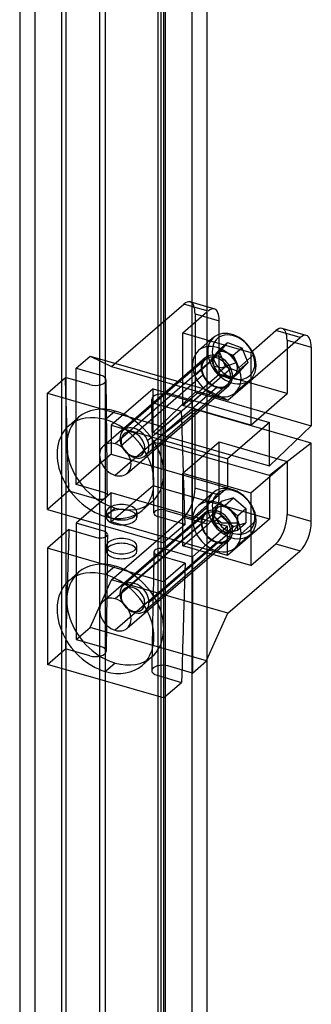
# Model space of a CAD drawing. Units: millimetres. Extents: x -98 to -46, y -1018 to 728.
# Drawn here: x -98 to -46, y 112 to 288 of the extents above; entities that cross this region are included whole.
import ezdxf

# ---------------------------------------------------------------- set-up
doc = ezdxf.new("R2010")
doc.units = ezdxf.units.MM
doc.layers.add('MAIN-1', color=7, linetype='Continuous')
doc.layers.add('MAIN-2', color=7, linetype='Continuous')

msp = doc.modelspace()

# ---------------------------------------------------------------- linework, layer by layer
at = {"layer": 'MAIN-1'}
for p, q in [((-97.7, 721.84), (-97.7, -1010.21)), ((-64.22, 720.84), (-64.22, -1011.21)), ((-71.72, 714.34), (-71.72, -1017.71)), ((-62.91, 235.9), (-64.22, 236.28)), ((-62.02, 231.36), (-62.02, 233.79)), ((-46.46, 231.15), (-50.79, 232.4)), ((-63.03, 230.79), (-63.69, 230.23)), ((-60.48, 219.58), (-47.57, 230.77)), ((-56.4, 228.12), (-51.9, 232.02)), ((-47.57, 230.77), (-51.9, 232.02)), ((-64.22, 230.38), (-56.4, 228.12)), ((-45.57, 229.04), (-45.57, 215)), ((-64.22, 221.41), (-60.48, 219.58)), ((-53.07, 215.61), (-60.57, 209.12)), ((-53.07, 207.82), (-53.07, 215.61)), ((-45.57, 215), (-53.07, 207.82)), ((-45.57, 211.9), (-53.07, 206.09)), ((-45.57, 211.9), (-48.05, 212.62)), ((-45.57, 197.86), (-45.57, 211.9)), ((-59.82, 209.77), (-53.07, 207.82)), ((-60.57, 209.12), (-60.57, 203.92)), ((-53.07, 206.09), (-60.57, 208.25)), ((-53.07, 206.09), (-53.07, 198.29)), ((-60.57, 203.92), (-64.22, 200.76)), ((-53.07, 198.29), (-63.57, 201.32)), ((-60.57, 196.99), (-64.22, 198.05)), ((-53.07, 198.29), (-60.57, 191.8)), ((-60.57, 196.99), (-64.22, 193.83)), ((-60.57, 191.8), (-60.57, 196.99)), ((-60.48, 181.48), (-47.57, 192.66)), ((-64.22, 173.18), (-60.48, 181.48))]:
    msp.add_line(p, q, dxfattribs=at)
for centre, major_axis, ratio, start_param, end_param in [((-64.02, 232.06), (-1.11, -3.84), 0.433013, -3.141586, -2.55359), ((-64.02, 232.06), (-1.11, -3.84), 0.433013, 2.158799, 3.141599), ((-51.9, 228.56), (1.11, 3.84), 0.433013, 0.000007, 0.588003), ((-59.76, 227.01), (3.27, -3.78), 0.75, 1.294581, 3.141694), ((-47.57, 227.31), (-1.11, -3.84), 0.433013, -3.141586, -2.55359), ((-47.57, 227.31), (-1.11, -3.84), 0.433013, 2.158799, 3.141599), ((-65.4, 197.67), (0.25, 0), 0.5, -0.000094, 0.06545), ((-47.57, 196.13), (-1.11, -3.84), 0.433013, 0.588003, 2.158799)]:
    msp.add_ellipse(centre, major_axis=major_axis, ratio=ratio, start_param=start_param, end_param=end_param, dxfattribs=at)
at = {"layer": 'MAIN-2'}
for p, q in [((-90.2, 728.34), (-90.2, -1003.71)), ((-94.97, 722.21), (-94.97, -1009.84)), ((-72.01, 723.09), (-72.01, -1008.96)), ((-89.47, 720.62), (-89.47, -1005.08)), ((-66.95, 720.47), (-66.95, -1011.58)), ((-83.41, 718.87), (-83.41, -1006.83)), ((-82.41, 718.58), (-82.41, -1005.96)), ((-73.01, 715.87), (-73.01, -1009.83)), ((-72.45, 715.71), (-72.45, -1016.34)), ((-81.27, 225.58), (-68.35, 236.77)), ((-64.22, 235.58), (-68.35, 236.77)), ((-64.22, 236.28), (-67.24, 237.15)), ((-68.52, 231.62), (-64.22, 235.35)), ((-66.35, 235.04), (-62.02, 233.79)), ((-66.35, 235.04), (-66.35, 221)), ((-68.52, 231.62), (-64.22, 230.38)), ((-68.52, 218.63), (-68.52, 231.62)), ((-62.02, 224.26), (-62.02, 231.36)), ((-63.69, 230.23), (-65.73, 228.46)), ((-62.04, 228.59), (-60.54, 229.89)), ((-60.54, 229.89), (-61.99, 228.22)), ((-60.54, 229.89), (-58.01, 228.94)), ((-59.51, 227.65), (-58.01, 228.94)), ((-58.01, 228.94), (-56.93, 226.33)), ((-49.9, 230.29), (-49.9, 220.76)), ((-49.9, 230.29), (-45.57, 229.04)), ((-87.6, 225.29), (-85.1, 227.46)), ((-85.1, 227.46), (-64.32, 221.46)), ((-85.1, 227.46), (-81.27, 225.58)), ((-82.74, 211.41), (-64.59, 227.13)), ((-62.46, 227.49), (-80.61, 211.77)), ((-63.49, 226.92), (-61.99, 228.22)), ((-62.77, 227.75), (-63.49, 226.92)), ((-62.04, 228.59), (-62.77, 227.75)), ((-62.04, 228.59), (-60.78, 228.12)), ((-60.91, 225.6), (-61.99, 228.22)), ((-60.78, 228.12), (-59.51, 227.65)), ((-59.51, 227.65), (-58.97, 226.34)), ((-58.54, 225.39), (-55.84, 227.73)), ((-56.4, 228.12), (-56.4, 215.13)), ((-81.27, 225.58), (-60.48, 219.58)), ((-64.55, 226.84), (-79.15, 214.19)), ((-66.38, 223.96), (-63.68, 226.3)), ((-65.14, 225.61), (-65.15, 225.4)), ((-65.15, 225.4), (-65.15, 225.26)), ((-65.11, 225.8), (-65.14, 225.61)), ((-65.08, 225.95), (-65.11, 225.8)), ((-65.03, 226.1), (-65.08, 225.95)), ((-64.98, 226.25), (-65.03, 226.1)), ((-64.94, 226.34), (-64.98, 226.25)), ((-64.89, 226.41), (-64.94, 226.34)), ((-64.84, 226.5), (-64.89, 226.41)), ((-64.78, 226.58), (-64.84, 226.5)), ((-64.7, 226.69), (-64.78, 226.58)), ((-64.6, 226.79), (-64.7, 226.69)), ((-64.55, 226.84), (-64.6, 226.79)), ((-62.95, 225.61), (-63.49, 226.92)), ((-61.69, 225.34), (-62.95, 225.61)), ((-62.41, 224.3), (-62.95, 225.61)), ((-62.41, 224.3), (-60.91, 225.6)), ((-61.69, 225.34), (-58.97, 226.34)), ((-60.91, 225.6), (-58.38, 224.66)), ((-58.97, 226.34), (-58.43, 225.03)), ((-58.43, 225.03), (-56.93, 226.33)), ((-58.38, 224.66), (-56.93, 226.33)), ((-92.75, 220.83), (-89.53, 223.62)), ((-89.44, 220.73), (-89.53, 223.62)), ((-85.14, 222.36), (-89.53, 223.62)), ((-87.6, 222.33), (-87.6, 225.29)), ((-87.6, 225.29), (-83.21, 224.03)), ((-79.53, 211.5), (-64.93, 224.14)), ((-74.83, 212.36), (-60.24, 225)), ((-68.52, 218.63), (-62.02, 224.26)), ((-65.15, 225.26), (-65.14, 225.11)), ((-65.14, 225.11), (-65.12, 224.96)), ((-65.12, 224.96), (-65.09, 224.81)), ((-65.09, 224.81), (-65.05, 224.66)), ((-65.05, 224.66), (-65.01, 224.51)), ((-65.01, 224.51), (-64.96, 224.35)), ((-64.96, 224.35), (-64.9, 224.2)), ((-64.9, 224.2), (-64.83, 224.04)), ((-64.83, 224.04), (-64.76, 223.89)), ((-64.76, 223.89), (-64.67, 223.74)), ((-64.67, 223.74), (-64.58, 223.59)), ((-64.58, 223.59), (-64.49, 223.45)), ((-62.41, 224.3), (-61.14, 223.83)), ((-49.9, 220.76), (-62.02, 224.26)), ((-61.14, 223.83), (-59.88, 223.36)), ((-59.88, 223.36), (-58.38, 224.66)), ((-59.88, 223.36), (-59.15, 224.2)), ((-59.15, 224.2), (-58.43, 225.03)), ((-87.6, 219.36), (-87.6, 222.33)), ((-82.23, 221.47), (-82.25, 223.2)), ((-62.46, 221.86), (-80.61, 206.14)), ((-78.48, 206.5), (-60.33, 222.22)), ((-60.62, 222.3), (-75.22, 209.66)), ((-64.49, 223.45), (-64.39, 223.32)), ((-64.39, 223.32), (-64.28, 223.19)), ((-64.28, 223.19), (-64.17, 223.06)), ((-64.17, 223.06), (-64.01, 222.89)), ((-64.01, 222.89), (-63.84, 222.73)), ((-63.84, 222.73), (-63.67, 222.6)), ((-63.67, 222.6), (-63.54, 222.5)), ((-63.54, 222.5), (-63.4, 222.4)), ((-63.4, 222.4), (-63.26, 222.32)), ((-63.26, 222.32), (-63.12, 222.24)), ((-63.12, 222.24), (-62.97, 222.17)), ((-62.97, 222.17), (-62.82, 222.1)), ((-62.82, 222.1), (-62.68, 222.05)), ((-62.68, 222.05), (-62.54, 222)), ((-62.54, 222), (-62.41, 221.97)), ((-62.41, 221.97), (-62.18, 221.92)), ((-62.18, 221.92), (-61.96, 221.89)), ((-61.96, 221.89), (-61.84, 221.89)), ((-61.84, 221.89), (-61.73, 221.89)), ((-61.73, 221.89), (-61.57, 221.9)), ((-61.57, 221.9), (-61.43, 221.92)), ((-61.43, 221.92), (-61.26, 221.96)), ((-61.26, 221.96), (-61.1, 222.01)), ((-61.1, 222.01), (-60.96, 222.08)), ((-60.96, 222.08), (-60.91, 222.1)), ((-60.91, 222.1), (-60.83, 222.15)), ((-60.83, 222.15), (-60.76, 222.2)), ((-60.76, 222.2), (-60.69, 222.25)), ((-60.69, 222.25), (-60.62, 222.3)), ((-56.49, 223.24), (-59.19, 220.9)), ((-92.75, 200.05), (-92.75, 220.83)), ((-92.75, 220.83), (-71.97, 214.83)), ((-89.35, 217.84), (-89.44, 220.73)), ((-82.21, 219.75), (-82.23, 221.47)), ((-73.85, 221.61), (-81.35, 215.12)), ((-73.85, 221.61), (-53.07, 215.61)), ((-73.85, 213.82), (-73.85, 221.61)), ((-66.35, 221), (-73.85, 213.82)), ((-66.82, 219.29), (-71.21, 220.56)), ((-66.82, 219.29), (-64.32, 221.46)), ((-66.35, 221), (-45.57, 215)), ((-56.4, 215.13), (-49.9, 220.76)), ((-87.6, 216.39), (-87.6, 219.36)), ((-82.19, 218.03), (-82.21, 219.75)), ((-74.07, 218.02), (-74.1, 219.72)), ((-73.14, 218.89), (-68.75, 217.62)), ((-56.4, 215.13), (-68.52, 218.63)), ((-66.82, 216.33), (-66.82, 219.29)), ((-89.26, 214.95), (-89.35, 217.84)), ((-80.61, 217.62), (-82.36, 216.1)), ((-82.17, 216.31), (-82.19, 218.03)), ((-74.04, 216.33), (-74.07, 218.02)), ((-66.35, 217.9), (-73.85, 212.09)), ((-71.97, 214.83), (-68.75, 217.62)), ((-68.66, 214.73), (-68.75, 217.62)), ((-66.35, 203.86), (-66.35, 217.9)), ((-48.05, 212.62), (-66.35, 217.9)), ((-89.17, 212.06), (-89.26, 214.95)), ((-88.91, 215), (-87.16, 216.52)), ((-87.6, 213.42), (-87.6, 216.39)), ((-82.15, 214.58), (-82.17, 216.31)), ((-81.35, 215.12), (-60.57, 209.12)), ((-81.35, 215.12), (-81.35, 209.92)), ((-74, 214.63), (-74.04, 216.33)), ((-71.97, 194.05), (-71.97, 214.83)), ((-66.82, 213.36), (-66.82, 216.33)), ((-87.6, 210.45), (-87.6, 213.42)), ((-82.13, 212.86), (-82.15, 214.58)), ((-73.97, 212.94), (-74, 214.63)), ((-73.85, 213.82), (-59.82, 209.77)), ((-68.57, 211.84), (-68.66, 214.73)), ((-66.82, 210.39), (-66.82, 213.36)), ((-89.08, 209.17), (-89.17, 212.06)), ((-82.11, 211.14), (-82.13, 212.86)), ((-73.94, 211.24), (-73.97, 212.94)), ((-60.57, 208.25), (-73.85, 212.09)), ((-73.85, 212.09), (-73.85, 204.29)), ((-68.48, 208.95), (-68.57, 211.84)), ((-68.52, 206.51), (-62.02, 212.14)), ((-62.02, 212.14), (-49.9, 208.64)), ((-62.02, 202.61), (-62.02, 212.14)), ((-87.6, 207.48), (-87.6, 210.45)), ((-81.35, 209.92), (-87.6, 204.51)), ((-82.09, 209.42), (-82.11, 211.14)), ((-81.35, 209.92), (-60.57, 203.92)), ((-73.9, 209.54), (-73.94, 211.24)), ((-73.87, 207.85), (-73.9, 209.54)), ((-66.82, 207.42), (-66.82, 210.39)), ((-88.99, 206.28), (-89.08, 209.17)), ((-82.07, 207.69), (-82.09, 209.42)), ((-73.84, 206.15), (-73.87, 207.85)), ((-68.39, 206.06), (-68.48, 208.95)), ((-56.4, 203.01), (-49.9, 208.64)), ((-49.9, 208.64), (-49.9, 199.11)), ((-88.9, 203.38), (-88.99, 206.28)), ((-87.6, 204.51), (-87.6, 207.48)), ((-82.05, 205.97), (-82.07, 207.69)), ((-82.04, 204.25), (-82.05, 205.97)), ((-73.8, 204.45), (-73.84, 206.15)), ((-68.52, 206.51), (-56.4, 203.01)), ((-68.52, 193.52), (-68.52, 206.51)), ((-68.3, 203.17), (-68.39, 206.06)), ((-66.82, 204.45), (-66.82, 207.42)), ((-82.67, 203.09), (-87.6, 204.51)), ((-82.02, 202.53), (-82.04, 204.25)), ((-73.85, 204.29), (-81.35, 197.8)), ((-63.57, 201.32), (-73.85, 204.29)), ((-73.77, 202.76), (-73.8, 204.45)), ((-66.82, 201.48), (-66.82, 204.45)), ((-88.9, 203.38), (-92.75, 200.05)), ((-88.9, 203.38), (-83.97, 201.96)), ((-81.35, 202.99), (-87.6, 197.58)), ((-64.22, 198.05), (-81.35, 202.99)), ((-81.35, 197.8), (-81.35, 202.99)), ((-73.74, 201.06), (-73.77, 202.76)), ((-68.21, 200.28), (-68.3, 203.17)), ((-62.02, 202.61), (-66.35, 203.86)), ((-63.03, 203.08), (-65.73, 200.74)), ((-56.4, 203.01), (-56.4, 190.02)), ((-75.81, 199.88), (-74.06, 201.4)), ((-73.7, 199.37), (-73.74, 201.06)), ((-66.82, 198.51), (-66.82, 201.48)), ((-64.22, 200.76), (-66.82, 198.51)), ((-63.16, 200.17), (-61.66, 201.47)), ((-60.96, 200.8), (-62.06, 200.49)), ((-59.46, 202.1), (-61.66, 201.47)), ((-61.66, 198.93), (-61.66, 201.47)), ((-60.96, 200.8), (-59.46, 202.1)), ((-60.96, 200.8), (-59.86, 199.85)), ((-59.46, 202.1), (-57.26, 200.2)), ((-92.75, 200.05), (-71.97, 194.05)), ((-82.74, 183.7), (-64.59, 199.42)), ((-80.61, 200.3), (-82.36, 198.78)), ((-82.23, 199.54), (-82.23, 198.67)), ((-62.46, 199.78), (-80.61, 184.06)), ((-64.55, 199.12), (-79.15, 186.48)), ((-76.73, 199.54), (-76.73, 198.67)), ((-71.75, 199.94), (-66.82, 198.51)), ((-68.12, 197.38), (-68.21, 200.28)), ((-66.79, 198.21), (-64.09, 200.55)), ((-64.7, 198.97), (-64.78, 198.87)), ((-64.61, 199.07), (-64.7, 198.97)), ((-64.55, 199.12), (-64.61, 199.07)), ((-62.06, 200.49), (-63.16, 200.17)), ((-63.16, 198.9), (-63.16, 200.17)), ((-59.86, 199.85), (-58.76, 198.9)), ((-58.76, 198.9), (-57.26, 200.2)), ((-57.26, 200.2), (-57.26, 197.66)), ((-45.57, 197.86), (-49.9, 199.11)), ((-82.67, 196.16), (-87.6, 197.58)), ((-87.6, 197.58), (-87.6, 194.61)), ((-60.57, 191.8), (-81.35, 197.8)), ((-81.27, 187.48), (-68.35, 198.66)), ((-79.78, 184.96), (-65.18, 197.61)), ((-68.12, 197.38), (-73.05, 198.81)), ((-68.12, 197.38), (-71.97, 194.05)), ((-68.52, 193.52), (-64.02, 197.41)), ((-68.35, 198.66), (-64.02, 197.41)), ((-65.14, 197.88), (-65.15, 197.67)), ((-65.15, 197.67), (-65.15, 197.54)), ((-65.15, 197.54), (-65.14, 197.4)), ((-65.11, 198.09), (-65.14, 197.88)), ((-65.14, 197.4), (-65.12, 197.24)), ((-65.12, 197.24), (-65.08, 197.07)), ((-65.09, 198.21), (-65.11, 198.09)), ((-65.04, 198.38), (-65.09, 198.21)), ((-64.98, 198.54), (-65.04, 198.38)), ((-64.9, 198.69), (-64.98, 198.54)), ((-64.85, 198.78), (-64.9, 198.69)), ((-64.78, 198.87), (-64.85, 198.78)), ((-63.16, 197.63), (-61.66, 198.93)), ((-61.69, 197.63), (-63.16, 198.9)), ((-63.16, 197.63), (-63.16, 198.9)), ((-63.16, 197.63), (-62.06, 196.67)), ((-61.69, 197.63), (-58.76, 197.63)), ((-61.66, 198.93), (-59.46, 197.02)), ((-59.46, 197.02), (-57.26, 197.66)), ((-58.76, 198.9), (-58.76, 197.63)), ((-58.76, 196.36), (-57.26, 197.66)), ((-58.76, 197.63), (-58.76, 196.36)), ((-58.13, 195.71), (-55.43, 198.05)), ((-88.9, 196.46), (-92.75, 193.12)), ((-88.9, 196.46), (-88.99, 193.41)), ((-88.9, 196.46), (-83.97, 195.03)), ((-82.02, 195.59), (-82.04, 193.85)), ((-74.58, 183.46), (-59.99, 196.11)), ((-65.08, 197.07), (-65.05, 196.92)), ((-65.05, 196.92), (-65, 196.77)), ((-65, 196.77), (-64.95, 196.62)), ((-64.95, 196.62), (-64.89, 196.46)), ((-64.89, 196.46), (-64.82, 196.31)), ((-64.82, 196.31), (-64.75, 196.16)), ((-64.75, 196.16), (-64.67, 196.02)), ((-64.67, 196.02), (-64.58, 195.87)), ((-64.58, 195.87), (-64.48, 195.73)), ((-64.48, 195.73), (-64.38, 195.59)), ((-64.38, 195.59), (-64.27, 195.46)), ((-64.27, 195.46), (-64.16, 195.33)), ((-62.06, 196.67), (-60.96, 195.72)), ((-60.96, 195.72), (-59.46, 197.02)), ((-60.96, 195.72), (-59.86, 196.04)), ((-59.86, 196.04), (-58.76, 196.36)), ((-56.49, 195.52), (-59.19, 193.18)), ((-87.6, 194.61), (-87.6, 191.64)), ((-82.04, 193.85), (-82.05, 192.11)), ((-62.46, 194.15), (-80.61, 178.43)), ((-78.48, 178.79), (-60.33, 194.51)), ((-60.62, 194.59), (-75.22, 181.95)), ((-64.22, 193.83), (-66.82, 191.58)), ((-64.16, 195.33), (-64, 195.17)), ((-64, 195.17), (-63.84, 195.02)), ((-63.84, 195.02), (-63.65, 194.87)), ((-63.65, 194.87), (-63.52, 194.77)), ((-63.52, 194.77), (-63.38, 194.68)), ((-63.38, 194.68), (-63.24, 194.59)), ((-63.24, 194.59), (-63.1, 194.51)), ((-63.1, 194.51), (-62.95, 194.44)), ((-62.95, 194.44), (-62.8, 194.38)), ((-62.8, 194.38), (-62.66, 194.33)), ((-62.66, 194.33), (-62.52, 194.28)), ((-62.52, 194.28), (-62.41, 194.25)), ((-62.41, 194.25), (-62.29, 194.23)), ((-62.29, 194.23), (-62.17, 194.2)), ((-62.17, 194.2), (-62.06, 194.19)), ((-62.06, 194.19), (-61.94, 194.18)), ((-61.94, 194.18), (-61.83, 194.18)), ((-61.83, 194.18), (-61.73, 194.18)), ((-61.73, 194.18), (-61.56, 194.19)), ((-61.56, 194.19), (-61.41, 194.21)), ((-61.41, 194.21), (-61.26, 194.25)), ((-61.26, 194.25), (-61.18, 194.27)), ((-61.18, 194.27), (-61.1, 194.3)), ((-61.1, 194.3), (-61.02, 194.34)), ((-61.02, 194.34), (-60.94, 194.37)), ((-60.94, 194.37), (-60.91, 194.39)), ((-60.91, 194.39), (-60.83, 194.43)), ((-60.83, 194.43), (-60.76, 194.48)), ((-60.76, 194.48), (-60.69, 194.53)), ((-60.69, 194.53), (-60.62, 194.59)), ((-56.4, 190.02), (-51.9, 193.91)), ((-51.9, 193.91), (-47.57, 192.66)), ((-92.75, 193.12), (-92.75, 172.34)), ((-71.97, 187.12), (-92.75, 193.12)), ((-88.99, 193.41), (-89.08, 190.36)), ((-82.23, 192.61), (-82.23, 193.48)), ((-82.05, 192.11), (-82.07, 190.36)), ((-76.73, 192.61), (-76.73, 193.48)), ((-73.7, 192.45), (-73.74, 190.68)), ((-71.75, 193.01), (-66.82, 191.58)), ((-56.4, 190.02), (-68.52, 193.52)), ((-89.08, 190.36), (-89.17, 187.32)), ((-87.6, 191.64), (-87.6, 188.67)), ((-82.07, 190.36), (-82.09, 188.62)), ((-73.74, 190.68), (-73.77, 188.92)), ((-68.12, 190.46), (-73.05, 191.88)), ((-68.12, 190.46), (-71.97, 187.12)), ((-68.12, 190.46), (-68.21, 187.41)), ((-66.82, 191.58), (-66.82, 188.61)), ((-88.91, 187.29), (-87.16, 188.8)), ((-87.6, 188.67), (-87.6, 185.71)), ((-80.61, 189.91), (-82.36, 188.39)), ((-82.09, 188.62), (-82.11, 186.88)), ((-73.77, 188.92), (-73.8, 187.15)), ((-66.82, 188.61), (-66.82, 185.64)), ((-89.17, 187.32), (-89.26, 184.27)), ((-85.1, 178.96), (-81.27, 187.48)), ((-82.11, 186.88), (-82.13, 185.14)), ((-60.48, 181.48), (-81.27, 187.48)), ((-73.8, 187.15), (-73.84, 185.38)), ((-71.97, 187.12), (-71.97, 166.34)), ((-68.21, 187.41), (-68.3, 184.36)), ((-87.6, 185.71), (-87.6, 182.74)), ((-82.13, 185.14), (-82.15, 183.4)), ((-73.84, 185.38), (-73.87, 183.61)), ((-66.82, 185.64), (-66.82, 182.67)), ((-89.26, 184.27), (-89.35, 181.22)), ((-82.15, 183.4), (-82.17, 181.65)), ((-73.87, 183.61), (-73.9, 181.85)), ((-68.3, 184.36), (-68.39, 181.32)), ((-87.6, 182.74), (-87.6, 179.77)), ((-82.17, 181.65), (-82.19, 179.91)), ((-73.9, 181.85), (-73.94, 180.08)), ((-66.82, 182.67), (-66.82, 179.71)), ((-89.35, 181.22), (-89.44, 178.17)), ((-87.6, 179.77), (-87.6, 176.8)), ((-82.19, 179.91), (-82.21, 178.17)), ((-73.94, 180.08), (-73.97, 178.31)), ((-68.39, 181.32), (-68.48, 178.27)), ((-66.82, 179.71), (-66.82, 176.74)), ((-89.44, 178.17), (-89.53, 175.13)), ((-87.6, 176.8), (-85.1, 178.96)), ((-64.32, 172.96), (-85.1, 178.96)), ((-82.21, 178.17), (-82.23, 176.43)), ((-73.97, 178.31), (-74, 176.54)), ((-68.48, 178.27), (-68.57, 175.22)), ((-87.6, 176.8), (-83.21, 175.53)), ((-82.23, 176.43), (-82.25, 174.69)), ((-74, 176.54), (-74.04, 174.78)), ((-66.82, 176.74), (-66.82, 173.77)), ((-92.75, 172.34), (-89.53, 175.13)), ((-85.14, 173.86), (-89.53, 175.13)), ((-74.04, 174.78), (-74.07, 173.01)), ((-68.57, 175.22), (-68.66, 172.17)), ((-80.61, 172.58), (-82.36, 171.07)), ((-75.81, 172.17), (-74.06, 173.69)), ((-74.07, 173.01), (-74.1, 171.24)), ((-66.82, 173.77), (-66.82, 170.8)), ((-66.82, 170.8), (-64.32, 172.96)), ((-71.97, 166.34), (-92.75, 172.34)), ((-66.82, 170.8), (-71.21, 172.07)), ((-68.66, 172.17), (-68.75, 169.13)), ((-73.14, 170.39), (-68.75, 169.13)), ((-71.97, 166.34), (-68.75, 169.13))]:
    msp.add_line(p, q, dxfattribs=at)
for centre, major_axis, ratio, start_param, end_param in [((-68.35, 233.31), (1.11, 3.84), 0.433013, 0.000007, 0.588003), ((-68.35, 233.31), (1.11, 3.84), 0.433013, -0.982794, 0.000007), ((-51.9, 228.56), (1.11, 3.84), 0.433013, -0.982794, 0.000007), ((-59.76, 227.01), (3.27, -3.78), 0.75, -3.141491, -1.987114), ((-59.46, 227.27), (2.88, -3.33), 0.75, 1.154478, 4.296071), ((-62.46, 224.68), (3.27, -3.78), 0.75, 1.154478, 3.141694), ((-62.46, 224.68), (3.27, -3.78), 0.75, -3.141491, -1.987114), ((-62.58, 224.57), (-1.96, 2.27), 0.75, -1.987114, 1.154478), ((-62.46, 224.68), (-2.13, 2.46), 0.75, 0.000079, 2.284521), ((-62.46, 224.68), (2.13, -2.46), 0.75, 1.154478, 4.296071), ((-62.46, 224.68), (-2.13, 2.46), 0.75, -0.857072, 0.000079), ((-60.96, 225.98), (1.66, -1.92), 0.75, -3.034312, -1.987114), ((-59.46, 227.27), (2.88, -3.33), 0.75, -1.987114, 1.154478), ((-60.96, 225.98), (1.66, -1.92), 0.75, 2.201676, 3.248874), ((-62.46, 224.68), (-2.13, 2.46), 0.75, -3.141514, -0.857072), ((-60.96, 225.98), (1.66, -1.92), 0.75, 1.154478, 2.201676), ((-59.76, 227.01), (3.27, -3.78), 0.75, 0.000102, 1.154478), ((-59.76, 227.01), (3.27, -3.78), 0.75, 1.154478, 1.294581), ((-59.76, 227.01), (3.27, -3.78), 0.75, -1.987114, 0.000102), ((-60.96, 225.98), (1.66, -1.92), 0.75, -1.987114, -0.939917), ((-62.46, 224.68), (3.27, -3.78), 0.75, 0.000102, 1.154478), ((-60.96, 225.98), (1.66, -1.92), 0.75, 0.107281, 1.154478), ((-84.17, 223.19), (-1.93, 0), 0.5, 3.115773, 4.18879), ((-62.46, 224.68), (3.27, -3.78), 0.75, -1.987114, 0.000102), ((-62.46, 224.68), (2.13, -2.46), 0.75, -1.987114, 1.154478), ((-65.13, 224.1), (0.231, 0.096), 0.267483, -0.678745, 0.892052), ((-62.58, 224.57), (-1.96, 2.27), 0.75, 1.154478, 4.296071), ((-60.96, 225.98), (1.66, -1.92), 0.75, -0.939917, 0.107281), ((-60.04, 225.03), (-0.231, -0.096), 0.267483, -2.249541, -0.678745), ((-84.17, 223.19), (-1.93, 0), 0.5, 1.047198, 3.115773), ((-62.46, 224.68), (-2.13, 2.46), 0.75, 2.284521, 3.141672), ((-72.17, 219.73), (1.93, 0), 0.5, 1.047198, 3.119946), ((-80.61, 208.96), (-6.55, 7.56), 0.75, -0.857072, 0.000079), ((-72.17, 219.73), (1.93, 0), 0.5, 3.119946, 4.18879), ((-82.36, 207.44), (-6.55, 7.56), 0.75, -0.857072, 0.000079), ((-80.61, 208.96), (-6.55, 7.56), 0.75, -3.141514, -0.857072), ((-82.36, 207.44), (-6.55, 7.56), 0.75, 0.000079, 2.284521), ((-80.61, 208.96), (-6.55, 7.56), 0.75, 0.000079, 2.284521), ((-82.36, 207.44), (-6.55, 7.56), 0.75, -3.141514, -0.857072), ((-77.18, 211.93), (1.96, -2.27), 0.75, -3.141491, -1.987114), ((-77.46, 211.69), (1.6, -1.85), 0.75, 1.154478, 4.296071), ((-77.18, 211.93), (1.96, -2.27), 0.75, 1.154478, 3.141694), ((-80.61, 208.96), (-2.13, 2.46), 0.75, 0.000079, 2.284521), ((-80.61, 208.96), (-2.13, 2.46), 0.75, -0.857072, 0.000079), ((-80.61, 208.96), (-2.13, 2.46), 0.75, -3.141514, -0.857072), ((-77.18, 211.93), (1.96, -2.27), 0.75, -1.987114, 0.000102), ((-77.46, 211.69), (1.6, -1.85), 0.75, -1.987114, 1.154478), ((-77.18, 211.93), (1.96, -2.27), 0.75, 0.000102, 1.154478), ((-80.61, 208.96), (-2.13, 2.46), 0.75, 2.284521, 3.141672), ((-83.32, 202.52), (1.3, 0), 0.5, -2.094395, 0.038636), ((-83.32, 202.52), (1.3, 0), 0.5, 0.038636, 1.047198), ((-68.35, 202.13), (1.11, 3.84), 0.433013, -2.55359, -0.982794), ((-59.76, 199.3), (3.27, -3.78), 0.75, -3.141514, -2.427868), ((-64.02, 200.88), (-1.11, -3.84), 0.433013, 0.588003, 2.158799), ((-59.46, 199.56), (2.88, -3.33), 0.75, 0.713724, 3.855317), ((-59.76, 199.3), (3.27, -3.78), 0.75, 0.713724, 3.141672), ((-79.48, 199.54), (-2.75, 0), 0.5, -2.094395, -0.000094), ((-80.61, 208.96), (-6.55, 7.56), 0.75, 2.284521, 3.141672), ((-79.48, 199.54), (-2.75, 0), 0.5, 3.141499, 4.18879), ((-62.46, 196.96), (3.27, -3.78), 0.75, -3.141514, -2.427868), ((-62.46, 196.96), (3.27, -3.78), 0.75, 0.713724, 3.141672), ((-82.36, 207.44), (-6.55, 7.56), 0.75, 2.284521, 3.141672), ((-79.48, 198.67), (-2.75, 0), 0.5, -2.094395, -0.000094), ((-79.48, 199.54), (-2.75, 0), 0.5, -0.000094, 1.047198), ((-79.48, 199.54), (-2.75, 0), 0.5, 1.047198, 3.141499), ((-79.48, 198.67), (-2.75, 0), 0.5, 3.141499, 4.18879), ((-72.4, 199.37), (-1.3, 0), 0.5, -2.094395, 0.042828), ((-72.4, 199.37), (-1.3, 0), 0.5, 0.042828, 1.047198), ((-62.46, 196.96), (-2.13, 2.46), 0.75, 0.000079, 2.284521), ((-62.46, 196.96), (2.13, -2.46), 0.75, 0.713724, 3.855317), ((-62.58, 196.86), (-1.96, 2.27), 0.75, -2.427868, 0.713724), ((-62.46, 196.96), (-2.13, 2.46), 0.75, -0.857072, 0.000079), ((-59.76, 199.3), (3.27, -3.78), 0.75, -2.427868, 0.000079), ((-59.46, 199.56), (2.88, -3.33), 0.75, -2.427868, 0.713724), ((-60.96, 198.26), (1.66, -1.92), 0.75, 2.808119, 3.855317), ((-62.46, 196.96), (-2.13, 2.46), 0.75, -3.141514, -0.857072), ((-60.96, 198.26), (1.66, -1.92), 0.75, 1.760922, 2.808119), ((-60.96, 198.26), (1.66, -1.92), 0.75, 0.713724, 1.760922), ((-51.9, 197.38), (1.11, 3.84), 0.433013, -2.55359, -0.982794), ((-79.48, 198.67), (-2.75, 0), 0.5, -0.000094, 1.047198), ((-79.48, 198.67), (-2.75, 0), 0.5, 1.047198, 3.141499), ((-62.46, 196.96), (3.27, -3.78), 0.75, -2.427868, 0.000079), ((-65.4, 197.67), (0.25, 0), 0.5, 0.06545, 1.047198), ((-62.46, 196.96), (2.13, -2.46), 0.75, -2.427868, 0.713724), ((-65.4, 197.67), (0.25, 0), 0.5, -0.523599, -0.000094), ((-62.58, 196.86), (-1.96, 2.27), 0.75, 0.713724, 3.855317), ((-60.96, 198.26), (1.66, -1.92), 0.75, -2.427868, -1.380671), ((-60.96, 198.26), (1.66, -1.92), 0.75, -0.333473, 0.713724), ((-59.76, 199.3), (3.27, -3.78), 0.75, 0.000079, 0.713724), ((-83.32, 195.59), (1.3, 0), 0.5, -2.094395, 0.026853), ((-83.32, 195.59), (1.3, 0), 0.5, 0.026853, 1.047198), ((-60.96, 198.26), (1.66, -1.92), 0.75, -1.380671, -0.333473), ((-59.77, 196.04), (-0.25, 0), 0.5, -2.094395, -0.523599), ((-62.46, 196.96), (3.27, -3.78), 0.75, 0.000079, 0.713724), ((-79.48, 193.48), (2.75, 0), 0.5, 1.047198, 3.141499), ((-79.48, 192.61), (2.75, 0), 0.5, 1.047198, 3.141499), ((-79.48, 193.48), (2.75, 0), 0.5, -0.000094, 1.047198), ((-79.48, 192.61), (2.75, 0), 0.5, -0.000094, 1.047198), ((-62.46, 196.96), (-2.13, 2.46), 0.75, 2.284521, 3.141672), ((-79.48, 193.48), (2.75, 0), 0.5, 3.141499, 4.18879), ((-79.48, 192.61), (2.75, 0), 0.5, 3.141499, 4.18879), ((-79.48, 193.48), (2.75, 0), 0.5, -2.094395, -0.000094), ((-79.48, 192.61), (2.75, 0), 0.5, -2.094395, -0.000094), ((-72.4, 192.44), (-1.3, 0), 0.5, -2.094395, 0.022988), ((-72.4, 192.44), (-1.3, 0), 0.5, 0.022988, 1.047198), ((-80.61, 181.25), (-6.55, 7.56), 0.75, -0.857072, 0.000079), ((-80.61, 181.25), (-6.55, 7.56), 0.75, 0.000079, 2.284521), ((-82.36, 179.73), (-6.55, 7.56), 0.75, -0.857072, 0.000079), ((-82.36, 179.73), (-6.55, 7.56), 0.75, -3.141514, -0.857072), ((-80.61, 181.25), (-6.55, 7.56), 0.75, -3.141514, -0.857072), ((-82.36, 179.73), (-6.55, 7.56), 0.75, 0.000079, 2.284521), ((-77.18, 184.21), (1.96, -2.27), 0.75, 0.713724, 3.141672), ((-77.18, 184.21), (1.96, -2.27), 0.75, -3.141514, -2.427868), ((-77.18, 184.21), (1.96, -2.27), 0.75, -2.427868, 0.000079), ((-77.46, 183.97), (1.6, -1.85), 0.75, 0.713724, 3.855317), ((-80.61, 181.25), (-2.13, 2.46), 0.75, 0.000079, 2.284521), ((-80.61, 181.25), (-2.13, 2.46), 0.75, -0.857072, 0.000079), ((-80.61, 181.25), (-2.13, 2.46), 0.75, -3.141514, -0.857072), ((-77.46, 183.97), (1.6, -1.85), 0.75, -2.427868, 0.713724), ((-77.18, 184.21), (1.96, -2.27), 0.75, 0.000079, 0.713724), ((-80.61, 181.25), (-2.13, 2.46), 0.75, 2.284521, 3.141672), ((-84.17, 174.69), (-1.93, 0), 0.5, 1.047198, 3.105288), ((-84.17, 174.69), (-1.93, 0), 0.5, 3.105288, 4.18879), ((-80.61, 181.25), (-6.55, 7.56), 0.75, 2.284521, 3.141672), ((-82.36, 179.73), (-6.55, 7.56), 0.75, 2.284521, 3.141672), ((-72.17, 171.23), (1.93, 0), 0.5, 3.101457, 4.18879), ((-72.17, 171.23), (1.93, 0), 0.5, 1.047198, 3.101457)]:
    msp.add_ellipse(centre, major_axis=major_axis, ratio=ratio, start_param=start_param, end_param=end_param, dxfattribs=at)

doc.saveas('drawing.dxf')
